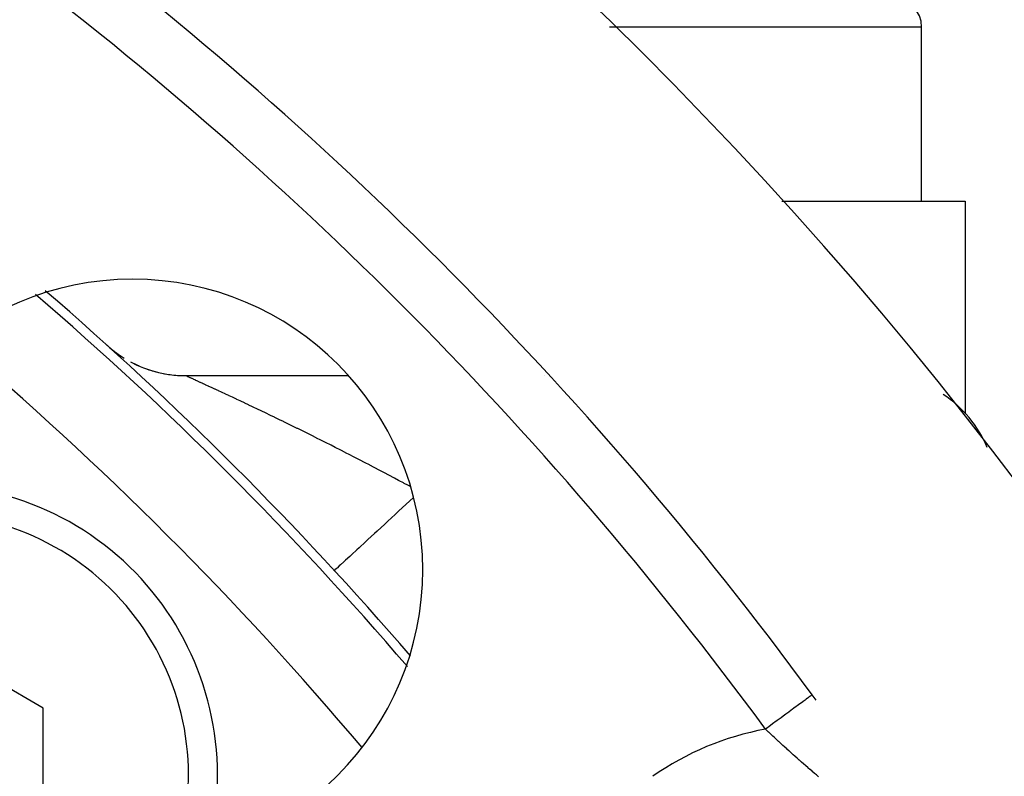
# Model space of a CAD drawing. Extents: x 24 to 832, y -352 to 283.
# Drawn here: x 801 to 818, y 6 to 19 of the extents above; entities that cross this region are included whole.
import ezdxf

# ---------------------------------------------------------------- set-up
doc = ezdxf.new("R2010")
doc.units = 0
doc.linetypes.add('DASHED', pattern=[11.05, 8.7, -2.35])
doc.layers.get('0').update_dxf_attribs({"linetype": 'CONTINUOUS'})
doc.layers.add('NEVIDI', color=4, linetype='DASHED')

msp = doc.modelspace()

# ---------------------------------------------------------------- linework, layer by layer
at = {"color": 2}
for p, q in [((816.319842, 15.582825), (816.319842, 18.582825)), ((816.319842, 15.582825), (816.319842, 18.582825)), ((806.890606, 15.582825), (806.892242, 15.582825)), ((813.91408, 15.582825), (817.069842, 15.582825)), ((817.069842, 15.582825), (817.069842, 11.937903)), ((802.297061, 13.099274), (802.293149, 13.100472)), ((802.297294, 13.099203), (802.297061, 13.099274)), ((802.298118, 13.098954), (802.297294, 13.099203)), ((802.298329, 13.098764), (802.381152, 13.027922)), ((802.381152, 13.027922), (802.48085, 12.952282)), ((802.48085, 12.952282), (802.585084, 12.883026)), ((802.693448, 12.820427), (802.805515, 12.764729)), ((802.805515, 12.764729), (802.920847, 12.716149)), ((802.920847, 12.716149), (803.038993, 12.674879)), ((803.038993, 12.674879), (803.159489, 12.641081)), ((803.159489, 12.641081), (803.281865, 12.614885)), ((803.281865, 12.614885), (803.40564, 12.596395)), ((803.40564, 12.596395), (803.53033, 12.585684)), ((803.53033, 12.585684), (803.639377, 12.582726)), ((803.639061, 12.582825), (806.446491, 12.582825)), ((803.639061, 12.582825), (806.446491, 12.582825)), ((809.817514, 12.582825), (809.819004, 12.582825)), ((809.817514, 12.582825), (809.819004, 12.582825)), ((817.069842, 11.932296), (817.069842, 11.937903)), ((817.069842, 11.937903), (817.069842, 11.932296)), ((801.192948, 6.860632), (799.192948, 8.015332)), ((801.192948, 4.551231), (801.192948, 6.860632))]:
    msp.add_line(p, q, dxfattribs=at)
for centre, radius, start, end in [((762.069842, -31.417175), 70, 8.841531, 171.158469), ((762.069842, -31.417175), 65, 36.327403, 53.672597), ((815.819842, 18.582825), 0.5, 0, 90), ((762.069842, -31.417175), 47.5, 0, 180), ((762.069842, -31.417175), 45.5, 0, 180), ((802.728481, 9.241465), 5, 0, 180), ((762.069842, -31.417175), 60, 40.762361, 49.260395), ((803.639061, 14.582825), 2, 228.590625, 232.175009), ((803.639061, 14.582825), 2, 233.580534, 235.761213), ((803.639061, 14.582825), 2, 241.777698, 246.517777), ((803.639061, 14.582825), 2, 248.948271, 256.11882), ((803.639061, 14.582825), 2, 256.632103, 263.291947), ((803.639061, 14.582825), 2, 264.315956, 268.030729), ((815.598868, 10.582825), 2, 22.41202, 56.932302), ((799.192948, 5.705931), 5, 0, 104.955486), ((802.728481, 9.241465), 5, 180, 360), ((762.069842, -31.417175), 65, 36.225175, 36.327403), ((799.192948, 5.705931), 5, 345.076758, 360)]:
    msp.add_arc(centre, radius, start, end, dxfattribs=at)
at = {"layer": 'NEVIDI', "color": 7, "linetype": 'CONTINUOUS'}
for p, q in [((816.319842, 18.582825), (810.942205, 18.582825)), ((803.639622, 12.582632), (803.639377, 12.582726)), ((803.643092, 12.581161), (803.639622, 12.582632)), ((803.650926, 12.577703), (803.643854, 12.580829)), ((803.652205, 12.577133), (803.650926, 12.577703)), ((803.662854, 12.572363), (803.652205, 12.577133)), ((803.664614, 12.571571), (803.662854, 12.572363)), ((803.674874, 12.566949), (803.664614, 12.571571)), ((803.678845, 12.565155), (803.674874, 12.566949)), ((803.681114, 12.56413), (803.678845, 12.565155)), ((803.698918, 12.55607), (803.681114, 12.56413)), ((803.70168, 12.554817), (803.698918, 12.55607)), ((803.723036, 12.545118), (803.70168, 12.554817)), ((803.726305, 12.543631), (803.723036, 12.545118)), ((803.750954, 12.532408), (803.726305, 12.543631)), ((803.754717, 12.530692), (803.750954, 12.532408)), ((803.779442, 12.519407), (803.754717, 12.530692)), ((803.782333, 12.518086), (803.779442, 12.519407)), ((803.786535, 12.516166), (803.782333, 12.518086)), ((803.81712, 12.502176), (803.786535, 12.516166)), ((803.821813, 12.500027), (803.81712, 12.502176)), ((803.855141, 12.484759), (803.821813, 12.500027)), ((803.860264, 12.482411), (803.855141, 12.484759)), ((803.896375, 12.46585), (803.860264, 12.482411)), ((803.901985, 12.463276), (803.896375, 12.46585)), ((803.940632, 12.445542), (803.901985, 12.463276)), ((803.946645, 12.442783), (803.940632, 12.445542)), ((803.950254, 12.441126), (803.946645, 12.442783)), ((803.988012, 12.423793), (803.950254, 12.441126)), ((803.994395, 12.420863), (803.988012, 12.423793)), ((804.038328, 12.400678), (803.994395, 12.420863)), ((804.045111, 12.397559), (804.038328, 12.400678)), ((804.091279, 12.376316), (804.045111, 12.397559)), ((804.09836, 12.373055), (804.091279, 12.376316)), ((804.146522, 12.35085), (804.09836, 12.373055)), ((804.153881, 12.347453), (804.146522, 12.35085)), ((804.1843, 12.333398), (804.153881, 12.347453)), ((804.203775, 12.324389), (804.1843, 12.333398)), ((804.211388, 12.320865), (804.203775, 12.324389)), ((804.262972, 12.296951), (804.211388, 12.320865)), ((804.270813, 12.293311), (804.262972, 12.296951)), ((804.324001, 12.268581), (804.270813, 12.293311)), ((804.332099, 12.264811), (804.324001, 12.268581)), ((804.386871, 12.23927), (804.332099, 12.264811)), ((804.395181, 12.23539), (804.386871, 12.23927)), ((804.451447, 12.209078), (804.395181, 12.23539)), ((804.459902, 12.205118), (804.451447, 12.209078)), ((804.475859, 12.197641), (804.459902, 12.205118)), ((804.517651, 12.178034), (804.475859, 12.197641)), ((804.526391, 12.173929), (804.517651, 12.178034)), ((804.585434, 12.146156), (804.526391, 12.173929)), ((804.594387, 12.141938), (804.585434, 12.146156)), ((804.654883, 12.113394), (804.594387, 12.141938)), ((804.664032, 12.10907), (804.654883, 12.113394)), ((804.725758, 12.079855), (804.664032, 12.10907)), ((804.735116, 12.075419), (804.725758, 12.079855)), ((804.798037, 12.045542), (804.735116, 12.075419)), ((804.807366, 12.041106), (804.798037, 12.045542)), ((804.817823, 12.03613), (804.807366, 12.041106)), ((804.871164, 12.010714), (804.817823, 12.03613)), ((804.880605, 12.00621), (804.871164, 12.010714)), ((804.945141, 11.975365), (804.880605, 12.00621)), ((804.954764, 11.970759), (804.945141, 11.975365)), ((805.019932, 11.939509), (804.954764, 11.970759)), ((805.029633, 11.934849), (805.019932, 11.939509)), ((805.095477, 11.903168), (805.029633, 11.934849)), ((805.105382, 11.898394), (805.095477, 11.903168)), ((805.171806, 11.866323), (805.105382, 11.898394)), ((805.181817, 11.861481), (805.171806, 11.866323)), ((805.201726, 11.851845), (805.181817, 11.861481)), ((805.248939, 11.828959), (805.201726, 11.851845)), ((805.258877, 11.824135), (805.248939, 11.828959)), ((805.326727, 11.791142), (805.258877, 11.824135)), ((805.336755, 11.786257), (805.326727, 11.791142)), ((805.405085, 11.75291), (805.336755, 11.786257)), ((805.415322, 11.747905), (805.405085, 11.75291)), ((805.484209, 11.714164), (805.415322, 11.747905)), ((805.494591, 11.709069), (805.484209, 11.714164)), ((805.564002, 11.674949), (805.494591, 11.709069)), ((805.574294, 11.66988), (805.564002, 11.674949)), ((805.620295, 11.647199), (805.574294, 11.66988)), ((805.644427, 11.635281), (805.620295, 11.647199)), ((805.654813, 11.630148), (805.644427, 11.635281)), ((805.725496, 11.595152), (805.654813, 11.630148)), ((805.735934, 11.589975), (805.725496, 11.595152)), ((805.807078, 11.554625), (805.735934, 11.589975)), ((805.817731, 11.549323), (805.807078, 11.554625)), ((805.889311, 11.513626), (805.817731, 11.549323)), ((805.899918, 11.508327), (805.889311, 11.513626)), ((805.972117, 11.472189), (805.899918, 11.508327)), ((805.982935, 11.466764), (805.972117, 11.472189)), ((806.055268, 11.430423), (805.982935, 11.466764)), ((806.064784, 11.425634), (806.055268, 11.430423)), ((806.066144, 11.424949), (806.064784, 11.425634)), ((806.138547, 11.388435), (806.066144, 11.424949)), ((806.149417, 11.382943), (806.138547, 11.388435)), ((806.222052, 11.346172), (806.149417, 11.382943)), ((806.232833, 11.340703), (806.222052, 11.346172)), ((806.305396, 11.303827), (806.232833, 11.340703)), ((806.316316, 11.298267), (806.305396, 11.303827)), ((806.388957, 11.261207), (806.316316, 11.298267)), ((806.399839, 11.255644), (806.388957, 11.261207)), ((806.472582, 11.218388), (806.399839, 11.255644)), ((806.483334, 11.21287), (806.472582, 11.218388)), ((806.526262, 11.190814), (806.483334, 11.21287)), ((806.556244, 11.175383), (806.526262, 11.190814)), ((806.567166, 11.169756), (806.556244, 11.175383)), ((806.64005, 11.132136), (806.567166, 11.169756)), ((806.650801, 11.126576), (806.64005, 11.132136)), ((806.723842, 11.088727), (806.650801, 11.126576)), ((806.734701, 11.08309), (806.723842, 11.088727)), ((806.807728, 11.045101), (806.734701, 11.08309)), ((806.818521, 11.039475), (806.807728, 11.045101)), ((806.891684, 11.001266), (806.818521, 11.039475)), ((806.902462, 10.995626), (806.891684, 11.001266)), ((806.975692, 10.957232), (806.902462, 10.995626)), ((806.986491, 10.951559), (806.975692, 10.957232)), ((806.997218, 10.945921), (806.986491, 10.951559)), ((807.059735, 10.913006), (806.997218, 10.945921)), ((807.070525, 10.907315), (807.059735, 10.913006)), ((807.143795, 10.868597), (807.070525, 10.907315)), ((807.154736, 10.862804), (807.143795, 10.868597)), ((807.227974, 10.823948), (807.154736, 10.862804)), ((807.23882, 10.818182), (807.227974, 10.823948)), ((807.312247, 10.77907), (807.23882, 10.818182)), ((807.323084, 10.773287), (807.312247, 10.77907)), ((807.396547, 10.733999), (807.323084, 10.773287)), ((807.407367, 10.728201), (807.396547, 10.733999)), ((807.468308, 10.69549), (807.407367, 10.728201)), ((807.480822, 10.688761), (807.468308, 10.69549)), ((807.491677, 10.682921), (807.480822, 10.688761)), ((807.508167, 10.674031), (807.491677, 10.682921)), ((811.640895, 10.582825), (811.639408, 10.582825)), ((807.443152, 10.367599), (807.312527, 10.247304)), ((807.500189, 10.420126), (807.443152, 10.367599)), ((807.505862, 10.425351), (807.500189, 10.420126)), ((807.565257, 10.48005), (807.505862, 10.425351)), ((807.251374, 10.190987), (807.125696, 10.07525)), ((807.306267, 10.241539), (807.251374, 10.190987)), ((807.312527, 10.247304), (807.306267, 10.241539)), ((807.067462, 10.021622), (806.948562, 9.912126)), ((807.119095, 10.069171), (807.067462, 10.021622)), ((807.125696, 10.07525), (807.119095, 10.069171)), ((806.894188, 9.862054), (806.784592, 9.761126)), ((806.941898, 9.905989), (806.894188, 9.862054)), ((806.948562, 9.912126), (806.941898, 9.905989)), ((806.735168, 9.715611), (806.636568, 9.624807)), ((806.777904, 9.754967), (806.735168, 9.715611)), ((806.784592, 9.761126), (806.777904, 9.754967)), ((806.501143, 9.500091), (806.469787, 9.471214)), ((806.507133, 9.505608), (806.501143, 9.500091)), ((806.592683, 9.584393), (806.507133, 9.505608)), ((806.630086, 9.618838), (806.592683, 9.584393)), ((806.636568, 9.624807), (806.630086, 9.618838)), ((806.368373, 9.377819), (806.312812, 9.326653)), ((806.393341, 9.400813), (806.368373, 9.377819)), ((806.398588, 9.405646), (806.393341, 9.400813)), ((806.469787, 9.471214), (806.398588, 9.405646)), ((806.209637, 9.231643), (806.205664, 9.227987)), ((806.214221, 9.235863), (806.209637, 9.231643)), ((806.215642, 9.237172), (806.214221, 9.235863)), ((806.23712, 9.256949), (806.215642, 9.237172)), ((806.248585, 9.267506), (806.23712, 9.256949)), ((806.251497, 9.270188), (806.248585, 9.267506)), ((806.290362, 9.305979), (806.251497, 9.270188)), ((806.308646, 9.322816), (806.290362, 9.305979)), ((806.312812, 9.326653), (806.308646, 9.322816)), ((814.272355, 6.967836), (814.249089, 6.950728)), ((814.303221, 6.990532), (814.272355, 6.967836)), ((814.31262, 6.997443), (814.303221, 6.990532)), ((814.331818, 7.011559), (814.31262, 6.997443)), ((814.356647, 7.029817), (814.331818, 7.011559)), ((814.363902, 7.035151), (814.356647, 7.029817)), ((814.378691, 7.046026), (814.363902, 7.035151)), ((814.397002, 7.05949), (814.378691, 7.046026)), ((814.402086, 7.063228), (814.397002, 7.05949)), ((814.412138, 7.07062), (814.402086, 7.063228)), ((814.423579, 7.079032), (814.412138, 7.07062)), ((814.42646, 7.081151), (814.423579, 7.079032)), ((814.431562, 7.084902), (814.42646, 7.081151)), ((814.435881, 7.088078), (814.431562, 7.084902)), ((814.030299, 6.789849), (813.997461, 6.765703)), ((814.075364, 6.822987), (814.030299, 6.789849)), ((814.089809, 6.833608), (814.075364, 6.822987)), ((814.120296, 6.856025), (814.089809, 6.833608)), ((814.161337, 6.886203), (814.120296, 6.856025)), ((814.174416, 6.89582), (814.161337, 6.886203)), ((814.201507, 6.91574), (814.174416, 6.89582)), ((814.237768, 6.942403), (814.201507, 6.91574)), ((814.249089, 6.950728), (814.237768, 6.942403)), ((813.79402, 6.616112), (813.776315, 6.603093)), ((813.830557, 6.642977), (813.79402, 6.616112)), ((813.881116, 6.680154), (813.830557, 6.642977)), ((813.898154, 6.692682), (813.881116, 6.680154)), ((813.933139, 6.718407), (813.898154, 6.692682)), ((813.981381, 6.75388), (813.933139, 6.718407)), ((813.997461, 6.765703), (813.981381, 6.75388)), ((813.64881, 6.479569), (813.631123, 6.496329)), ((813.668947, 6.524144), (813.631125, 6.496333)), ((813.653424, 6.475202), (813.64881, 6.479569)), ((813.68309, 6.447178), (813.653424, 6.475202)), ((813.687298, 6.537637), (813.668947, 6.524144)), ((813.687744, 6.442789), (813.68309, 6.447178)), ((813.72437, 6.564897), (813.687298, 6.537637)), ((813.776315, 6.603093), (813.72437, 6.564897)), ((813.717441, 6.414839), (813.687744, 6.442789)), ((813.722101, 6.410462), (813.717441, 6.414839)), ((813.751882, 6.38254), (813.722101, 6.410462)), ((813.756532, 6.378189), (813.751882, 6.38254)), ((813.786379, 6.350315), (813.756532, 6.378189)), ((813.791062, 6.345951), (813.786379, 6.350315)), ((813.821035, 6.318072), (813.791062, 6.345951)), ((813.825738, 6.313707), (813.821035, 6.318072)), ((813.850678, 6.290597), (813.825738, 6.313707)), ((813.855864, 6.285801), (813.850678, 6.290597)), ((813.860438, 6.281573), (813.855864, 6.285801)), ((813.890604, 6.253747), (813.860438, 6.281573)), ((813.89533, 6.249397), (813.890604, 6.253747)), ((813.925608, 6.221588), (813.89533, 6.249397)), ((813.930358, 6.217235), (813.925608, 6.221588)), ((813.960759, 6.189436), (813.930358, 6.217235)), ((813.965529, 6.185084), (813.960759, 6.189436)), ((813.996048, 6.157301), (813.965529, 6.185084)), ((814.000824, 6.152963), (813.996048, 6.157301)), ((814.031435, 6.125223), (814.000824, 6.152963)), ((814.032146, 6.124579), (814.031435, 6.125223)), ((814.036237, 6.120881), (814.032146, 6.124579)), ((814.06697, 6.093157), (814.036237, 6.120881)), ((814.071791, 6.088817), (814.06697, 6.093157)), ((814.102785, 6.060988), (814.071791, 6.088817)), ((814.10328, 6.060544), (814.102785, 6.060988)), ((814.107491, 6.056772), (814.10328, 6.060544)), ((814.138604, 6.028964), (814.107491, 6.056772)), ((814.143461, 6.024634), (814.138604, 6.028964)), ((814.174683, 5.99686), (814.143461, 6.024634)), ((814.179581, 5.992512), (814.174683, 5.99686)), ((814.210935, 5.964752), (814.179581, 5.992512)), ((814.215854, 5.960407), (814.210935, 5.964752)), ((814.247405, 5.932603), (814.215854, 5.960407)), ((814.252358, 5.928248), (814.247405, 5.932603)), ((814.284095, 5.900412), (814.252358, 5.928248)), ((814.289076, 5.896054), (814.284095, 5.900412)), ((814.320959, 5.868221), (814.289076, 5.896054)), ((814.32596, 5.863866), (814.320959, 5.868221)), ((814.358022, 5.836011), (814.32596, 5.863866)), ((814.362991, 5.831704), (814.358022, 5.836011)), ((814.368136, 5.827248), (814.362991, 5.831704)), ((814.395172, 5.803878), (814.368136, 5.827248)), ((814.400215, 5.799527), (814.395172, 5.803878)), ((814.43245, 5.771786), (814.400215, 5.799527)), ((814.437499, 5.767451), (814.43245, 5.771786)), ((814.469771, 5.739808), (814.437499, 5.767451)), ((814.474829, 5.735486), (814.469771, 5.739808)), ((814.507148, 5.707931), (814.474829, 5.735486)), ((814.512205, 5.703629), (814.507148, 5.707931)), ((814.544595, 5.67614), (814.512205, 5.703629))]:
    msp.add_line(p, q, dxfattribs=at)
for centre, radius, start, end in [((762.069842, -31.417175), 64, 36.327403, 53.672597), ((762.069842, -31.417175), 59.841028, 40.6621, 49.344018), ((762.069842, -31.417175), 58.341942, 40.122111, 49.882439), ((762.069842, -31.417175), 43.732114, 0, 180), ((799.192948, 5.705931), 4.5, 0, 108.120913), ((802.728481, 9.241465), 6.5, 195.0123, 254.9877), ((814.518508, 1.645453), 4.931378, 100.366635, 125), ((799.192948, 5.705931), 4.5, 341.832134, 360)]:
    msp.add_arc(centre, radius, start, end, dxfattribs=at)

doc.saveas('drawing.dxf')
